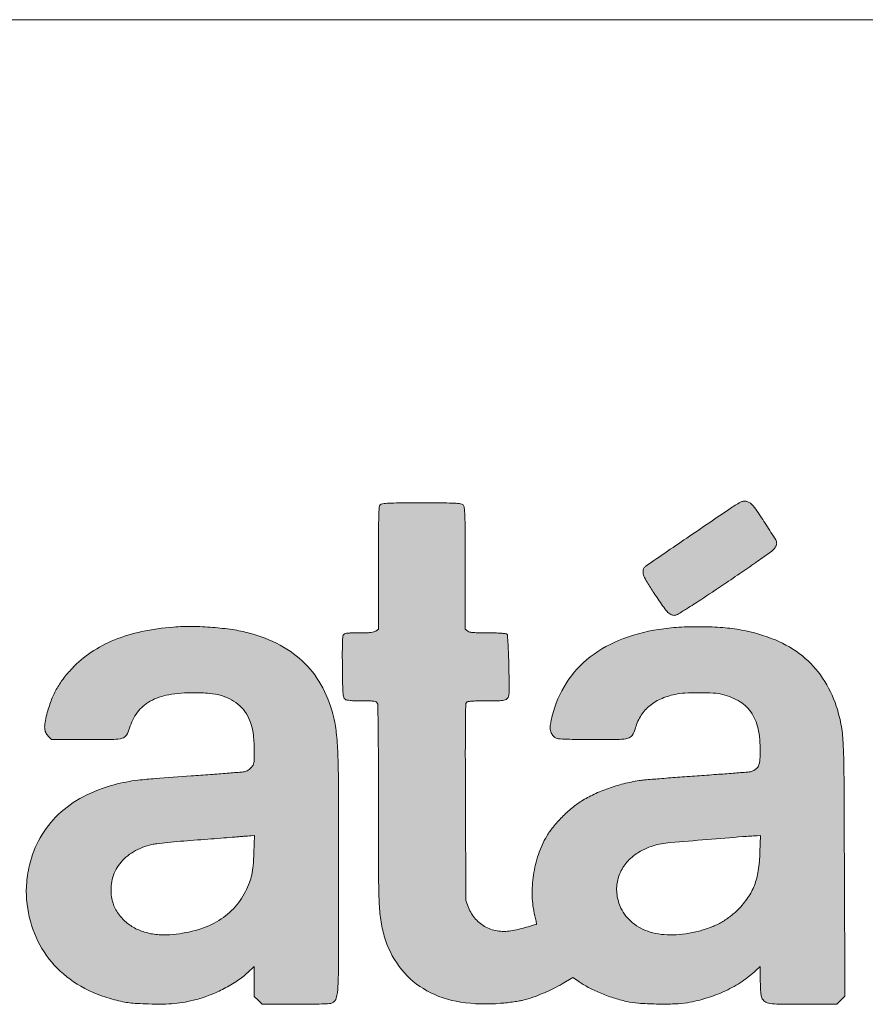
# Model space of a CAD drawing. Units: millimetres. Extents: x 1079 to 1707, y -20 to 334.
# Drawn here: x 1246 to 1271, y 57 to 87 of the extents above; entities that cross this region are included whole.
import ezdxf

# ---------------------------------------------------------------- set-up
doc = ezdxf.new("R2010")
doc.units = ezdxf.units.MM
doc.layers.add('ca', color=7, linetype='Continuous', lineweight=0)

# ---------------------------------------------------------------- blocks, each defined once
blk = doc.blocks.new('viñeta')
at = {"layer": 'ca'}
h = blk.add_hatch(color=7, dxfattribs=at)
h.dxf.hatch_style = 1
h.paths.add_polyline_path([(11683.21359358844, 3979.352329444455, 0.001795024168140109), (11687.18845475703, 3982.046086345813, 0.002654036491577122), (11690.65376609052, 3984.439792660141, 0.001198998432385662), (11693.59259493875, 3986.503461136987, 0.05170112103566187), (11694.16463305668, 3987.003070482495, 0.03693849297783206), (11694.43743648312, 3987.34338543426, 0.07450986580538414), (11694.83219726678, 3988.123651374896, 0.07870734865187293), (11694.8774633662, 3988.409427215181, 0.1409528086999098), (11694.65865675525, 3989.170179851294, 0.00301273126596713), (11692.55056178971, 3992.48717409751, 0.006306426940926343), (11690.49359414323, 3995.594237888339, 0.04346351573755548), (11689.33748197037, 3997.011478304788, 0.0685642133691827), (11688.76005735243, 3997.462160416004, 0.08336478056334466), (11688.1184971888, 3997.703264965478, 0.08812), (11687.4624972479, 3997.714646729657, 0.08789216000050341), (11686.84205604643, 3997.499512659542, 0.02183923788412123), (11684.54306262281, 3996.081191105954, 0.0007069975261103841), (11675.56102336189, 3989.964401240848, 0.0001540000773045107), (11665.89672495896, 3983.358586074952, 0.1156862950000011), (11665.49197769014, 3982.915807368037, 0.1375531731171664), (11665.29764042965, 3982.110576505112, 0.08653839388155218), (11665.49999319356, 3981.157564296667, 0.04301920847777415), (11666.18619035712, 3979.799483340699, 0.008280341927128733), (11667.67609858796, 3977.477065716343, 0.004333855810708672), (11669.62098777004, 3974.60738799148, 0.03204204003213431), (11670.64477588472, 3973.310772476089, 0.07464969124415083), (11671.40809073098, 3972.681610726315, 0.1359104231391601), (11672.18110633716, 3972.467535257305, 0.133776081915891), (11672.88589091107, 3972.659538147454, 0.00649199887071533), (11674.98020798981, 3973.929010814736, 0.006926215604737441), (11678.0681753518, 3975.916008084763, 0.001597938817215621)])
h = blk.add_hatch(color=7, dxfattribs=at)
h.dxf.hatch_style = 1
h.paths.add_polyline_path([(11626.67927916038, 3907.808576924968), (11626.05809671255, 3909.35071499303), (11625.98753107336, 3931.090568830288, -0.0006790131616501188), (11625.96768973052, 3941.59776968958, -0.002691059939346273), (11625.99901488079, 3948.054145206831, -0.000937961181793001), (11626.0622487345, 3953.27559598703, -0.0368484121176983), (11627.31262510084, 3953.470347791976, -0.01641490495426737), (11628.54655804782, 3953.529650181374, -0.003798954774688227), (11630.62593313756, 3953.545449510723, 0.002933026981892997), (11633.05641757502, 3953.559707217071, 0.02413394534103274), (11634.16102629153, 3953.626053067834, 0.05694508544771067), (11634.80336820705, 3953.771053877667, 0.1128795086105301), (11635.24330404729, 3954.047233934373, 0.1394940358313685), (11635.52995164843, 3954.561864268679, 0.04548024867622973), (11635.65254234833, 3955.431140872926, 0.01646211186483827), (11635.67875851979, 3957.041024210235, 0.00135298877605442), (11635.59751891169, 3961.240199640177, 0.003336037728093509), (11635.52183002591, 3963.874682225414, 0.005529812130194784), (11635.41858848857, 3966.095542555546, 0.002073072457175043), (11635.30274058348, 3967.971997348877, 0.1520394822609383), (11635.19359909773, 3968.255427128786, 0.1918938058158889), (11634.91826103574, 3968.413908882507, 0.0164575642164969), (11634.09438653589, 3968.505058265885, 0.0149046357272149), (11632.87569651609, 3968.56295016968, 0.004415086047906355), (11631.00889372221, 3968.579435446374, -0.004141894455914335), (11628.96054797144, 3968.596404641175, -0.01819584270064053), (11627.75326378497, 3968.660396883791, -0.04086332271693306), (11626.70712389547, 3968.841077407836), (11625.92849338551, 3969.386451516777), (11625.92849338551, 3982.942840186959, 0.0006337783762414372), (11625.91780586827, 3991.371513027289, 0.007837910438508478), (11625.85937684093, 3994.579596289898, 0.01492160483347812), (11625.74715875534, 3996.338115770197, 0.187570381103251), (11625.45447154975, 3996.922390145334, 0.1544850658057249), (11624.91542721501, 3997.168966726817, 0.01895015582119724), (11623.60744721314, 3997.279854003576, 0.01042710087465851), (11621.32528575057, 3997.338806318251, 0.001242991762895401), (11616.27115056384, 3997.351374047328, 0.001300009180315454), (11611.33364962939, 3997.338536139949, 0.009862973166202238), (11609.00613291059, 3997.280509837957, 0.01553668119922064), (11607.64158956513, 3997.176986540041, 0.1712979708085335), (11607.15452583806, 3996.944049194141, 0.1829343236526307), (11606.91069473961, 3996.403180284316, 0.008134995989915638), (11606.81589152524, 3994.316130724563, 0.006513428704096046), (11606.75922512955, 3990.795788646869, 0.0007674131298187136), (11606.74720098487, 3982.957136303859), (11606.74720098487, 3969.386451516777), (11605.98484374471, 3968.852475651162, -0.04569004228219145), (11605.04917414165, 3968.664242239341, -0.02106222354593001), (11604.03185034702, 3968.597930553948, -0.005743201107503706), (11602.4216768762, 3968.5794354464, 0.003603902326292273), (11600.5118286922, 3968.565670169683, 0.034091682942765), (11599.6964286722, 3968.49818740447, 0.09125696826403074), (11599.25013636943, 3968.34395413889, 0.2637419869498993), (11598.84757810429, 3967.752416857151, 0.005971072078751754), (11598.77689306017, 3966.00814313001, 0.00721723690617327), (11598.74650348297, 3963.856765788415, 0.002837228966018507), (11598.76416529041, 3960.90527970117, 0.001448949909033608), (11598.82355170984, 3956.825795719888, 0.01634114351753354), (11598.90464076507, 3955.209691276625, 0.0424118830125669), (11599.05073953194, 3954.346083726985, 0.173591024964339), (11599.34455184836, 3953.91301906176, 0.106809143503435), (11599.74152300391, 3953.73664047899, 0.02647412191007235), (11600.44911069146, 3953.627986485963, 0.01885491957222104), (11601.48443935356, 3953.564000425623, 0.006004752111357858), (11603.02906242742, 3953.545449510746, -0.00372310733187649), (11604.90967517702, 3953.531445762414, -0.05038447353155772), (11606.20021376124, 3953.381622484625, -0.2222309184491704), (11606.6099331661, 3952.536681179297, -0.0005708106861078907), (11606.68050441668, 3947.110838548277, -0.002171542152590365), (11606.73268498754, 3940.173743748674, -0.0007779488528358678), (11606.74872917851, 3930.296216000332, 0.001013845626205749), (11606.78246797502, 3914.205677841537, 0.01210696556637483), (11606.95873767924, 3907.98691811114, 0.03128692644984805), (11607.40195051399, 3904.153377140929, 0.03608825553653017), (11608.31143740389, 3900.588602810234, 0.09030701614733265), (11611.8925302124, 3894.065636087312, 0.09704885856859793), (11617.46777509136, 3889.416124980943, 0.08775795247835269), (11624.8735762595, 3886.90799518696, 0.06001761857917682), (11633.77052125567, 3886.626866034017, 0.006472932051890215), (11635.21296183484, 3886.773413135445, 0.006166999915407353), (11636.67466053792, 3886.959356321975, 0.006130991629133799), (11637.96193579418, 3887.155392987941, 0.02173575406267999), (11638.77924309603, 3887.326909092581, 0.02169431639877955), (11640.8860962857, 3887.964119754306, 0.01527787129403674), (11643.19620951097, 3888.853848250837, 0.01523221343093955), (11645.45909748523, 3889.887963980311, 0.02085359187595868), (11647.42352539066, 3890.96321371625), (11649.76846887625, 3892.376872337964), (11651.00323501432, 3891.497254336957, 0.03328479282863661), (11653.16563337353, 3890.164209398856, 0.02214912154333431), (11655.79842592986, 3888.919582632364, 0.0212362912604824), (11658.68528565772, 3887.849919492281, 0.02206239829580589), (11661.61495625793, 3887.044592687518, 0.03902347110674883), (11664.25641609821, 3886.655809698788, 0.01194579994746984), (11668.2943082044, 3886.47706548472, 0.01206108658800218), (11672.34879680845, 3886.492366177476, 0.03616909607737461), (11675.10618206778, 3886.769588531184, 0.03227641331017168), (11679.46346518626, 3887.822221580438, 0.03429600001305783), (11683.5586236803, 3889.411220062238, 0.03586399994667284), (11687.21878804073, 3891.460481168242, 0.04442801320942302), (11690.27654609768, 3893.887457716528), (11691.24857020932, 3894.810749982543), (11691.24857020931, 3891.659833426984, 0.007886070034761225), (11691.26952260998, 3890.331472306726, 0.01228111292629087), (11691.33371507711, 3889.188516476032, 0.0121375798345123), (11691.42938582798, 3888.280190839287, 0.07471663918884307), (11691.55823975009, 3887.829321623143, 0.1440099933592233), (11692.24684698925, 3887.033953068585, 0.1047838526279268), (11693.34718409958, 3886.616818043356, 0.03530495118117605), (11695.42856351233, 3886.443724811557, 0.003097999508740244), (11700.72266158505, 3886.410926108478), (11708.14884405421, 3886.410926108478), (11709.04184519274, 3887.303927247002), (11709.93484659047, 3888.196928644733), (11709.84855892402, 3916.667068904258, 0.0006197611698944326), (11709.75913421452, 3937.605580476678, 0.01111104014384337), (11709.57259981679, 3944.330303909201, 0.03406067848004517), (11709.09196554442, 3948.382900196089, 0.03338396964160707), (11708.06355661135, 3952.362525185435, 0.06718660333145773), (11705.02449483539, 3958.593283438106, 0.07651430195624324), (11700.54836163994, 3963.488534768037, 0.07208339299625194), (11694.57061346503, 3967.01869950958, 0.05135714947773709), (11687.10126374432, 3969.222460798191, 0.02724730944719397), (11682.98753873153, 3969.759415592882, 0.01694603808807868), (11678.12550867442, 3969.960934938472, 0.01682187439000194), (11673.18052900581, 3969.831813332993, 0.02390537393044202), (11668.80911652417, 3969.359855867022, 0.05691561296203278), (11659.88028843229, 3966.897767799057, 0.07984202161034815), (11652.80752926937, 3962.637795035788, 0.08643954787401516), (11647.81821764367, 3956.676688649155, 0.0803577475467811), (11644.98019791242, 3949.228770260694, 0.00782325958078987), (11644.76304623959, 3948.087634315574, 0.04377466325876776), (11644.71034184124, 3947.468390762164, 0.1043033529033537), (11644.86075570839, 3946.764221983733, 0.09286248895068668), (11645.27661591846, 3945.973433972141, 0.05785667543963866), (11645.76417992134, 3945.461140806085, 0.162093654164931), (11646.47922216373, 3945.155020165628, 0.005604838175285345), (11648.40523108804, 3945.064471403271, 0.006484317814630246), (11650.86033421377, 3945.008484692862, 0.002457913725183501), (11654.28886211437, 3944.991629926656, 0.003201994518541609), (11660.086667652, 3945.028763485685, 0.05685030007556066), (11661.93940346879, 3945.26418000685, 0.1806935992200519), (11662.88589356743, 3945.908233598157, 0.08794026939686693), (11663.51805550469, 3947.24983473074, -0.0680195676185153), (11664.71169520709, 3950.067214807594, -0.07928576524737113), (11666.57128798293, 3952.298382166436, -0.07488690928124028), (11669.12699216623, 3953.93019431593, -0.05290447359329094), (11672.37294277389, 3954.980858803044, -0.03826105427350952), (11674.57728225112, 3955.270946492614, -0.01401827297747072), (11677.74264526549, 3955.354300485411, -0.01364526738154751), (11680.84872705171, 3955.264213226921, -0.04383650150444356), (11682.90854961322, 3954.965739370591, -0.08192400020448978), (11686.77105832821, 3953.355409488688, -0.113415533267509), (11689.41839881034, 3950.713614041681, -0.09887801240493159), (11690.87443061708, 3946.885621427036, -0.05082979894066485), (11691.20787964597, 3941.745244640895, -0.009665248172969635), (11691.07130092905, 3939.909463493821, -0.1102360212155162), (11690.83308371622, 3939.125641040763, -0.08946081531010847), (11690.29153636097, 3938.473587989541, -0.06883651442460709), (11689.43309983305, 3937.969555277995, -0.05630747696247678), (11689.06865689788, 3937.864028564745, -0.02272184221779188), (11688.47120161487, 3937.789613031737, -0.0004100001336823319), (11685.26694441968, 3937.540268590536, -0.001019898016140313), (11681.52773197764, 3937.260050391191, -0.0006796220749149246), (11677.25049596174, 3936.954125725642, 0.001272732174304533), (11672.8997370924, 3936.637751009468, 0.001682187015171467), (11668.94008141146, 3936.326280155976, 0.001204694899007288), (11665.61878580331, 3936.045718608668, 0.01659406711443296), (11664.42067444597, 3935.901411668104, 0.02362295189179766), (11660.9792362409, 3935.202758029707, 0.02368503181469731), (11657.62077336404, 3934.182647868184, 0.02431205005511448), (11654.46884695407, 3932.883848936352, 0.02892158570340822), (11651.64075162911, 3931.34873362311, 0.0356836159295269), (11649.55459500731, 3929.838937847902, 0.02323604853628639), (11647.36612064475, 3927.823461114327, 0.02334012504738384), (11645.39580439978, 3925.636752298052, 0.03904985753723039), (11643.98131163129, 3923.607129832741, 0.0517431229964706), (11642.14490688057, 3919.573219840213, 0.04388443203799216), (11641.04910437049, 3915.018475071814, 0.04395500001502756), (11640.76621504132, 3910.350762257125, 0.05239402294057256), (11641.3464620313, 3905.98102661241, -0.001612909254368022), (11641.49078351053, 3905.374172629946, -0.0023422382254919), (11641.61411019362, 3904.836750961375, -0.00179471341183517), (11641.76703685668, 3904.144101720576, -0.002920342021831045), (11639.87045914977, 3903.57945408765, -0.009469903839794723), (11638.07733277504, 3903.093633364184, -0.01279296970111476), (11636.43792298993, 3902.726927366843, -0.07887716628544961), (11633.3528088765, 3902.612582684702, -0.09017183383378272), (11630.53549637133, 3903.4848181255, -0.09188600003173554), (11628.24530604667, 3905.274583824711, -0.08552372709125156)])
h.paths.add_polyline_path([(11687.38269374752, 3923.509341827248, 0.0008479901258583872), (11679.4800031074, 3922.8650881831, 0.000528997068411487), (11671.28120184052, 3922.173949141552, 0.01806630209109239), (11669.34562079444, 3921.938033475906, 0.04080456011607656), (11667.54960255347, 3921.500462862122, 0.03060138673968165), (11665.65960334639, 3920.741789048658, 0.03091909314470231), (11663.90707106073, 3919.773589359807, 0.04640226150139265), (11662.52641199039, 3918.703634997823, 0.07509500032163209), (11660.6404591016, 3916.317582266483, 0.08216199976407311), (11659.6151809236, 3913.551820317498, 0.08240500000175877), (11659.53690155091, 3910.610125473542, 0.07612600043561094), (11660.40080415786, 3907.712958169877, 0.1135789094904792), (11662.98141653683, 3904.441848128885, 0.09754427129072912), (11666.87272261484, 3902.405136718242, 0.08145577313510788), (11671.87181688889, 3901.776130425839, 0.0528094419272855), (11677.65199201835, 3902.607828825137, 0.028366699572782), (11680.20525005358, 3903.412064330105, 0.03555919170526318), (11682.45823042527, 3904.453391616828, 0.03682344487131554), (11684.47526876186, 3905.76814327333, 0.0345707314819106), (11686.3237031358, 3907.390599195243, 0.04387844504039167), (11688.50545566563, 3910.014779305012, 0.05999202734520976), (11689.93988947709, 3912.729791341794, 0.05394994859673372), (11690.78465183164, 3915.925630473384, 0.02792589614002687), (11691.17610093713, 3920.042955789288), (11691.32004981387, 3923.736684293512), (11690.57154588776, 3923.704689626971, 0.00923242381121621)], flags=16)
h = blk.add_hatch(color=7, dxfattribs=at)
h.dxf.hatch_style = 1
h.paths.add_polyline_path([(11597.77061065174, 3941.275721797891, 0.01637496515088995), (11597.46547354458, 3946.040522079274, 0.03219721903565773), (11596.85675610388, 3949.786953050227, 0.06384069747873963), (11594.40609219576, 3956.439531181722, 0.07601921777873465), (11590.45954812962, 3961.8272801247, 0.07455973095216806), (11585.00837011117, 3965.868960319023, 0.05830670800054394), (11578.14135124758, 3968.553524076543, 0.02742486863405819), (11574.45389562689, 3969.306192052356, 0.01701402997151723), (11570.06679213984, 3969.801785723905, 0.01678329745959099), (11565.52815398662, 3970.005707680713, 0.02201113966166677), (11561.38629988051, 3969.870303267004, 0.03213097413449634), (11554.34591468618, 3968.871440596469, 0.04550040816691501), (11548.29600114758, 3967.02571526853, 0.05044215223013111), (11543.18052806535, 3964.311290772464, 0.05683191245308117), (11538.93396394925, 3960.718519010567, 0.02677955399701634), (11536.9591821762, 3958.381178781927, 0.03643400043756462), (11535.45810761339, 3956.0655441854, 0.03609358137026377), (11534.29906339931, 3953.539250679747, 0.02557626392867814), (11533.35653213839, 3950.564572994078, 0.01971187813490837), (11532.95782300204, 3948.749952649163, 0.05851667112406937), (11532.88158796112, 3947.480149647341, 0.08661633734351079), (11533.10380705591, 3946.529948973539, 0.09600843557320342), (11533.63098654803, 3945.749309973096), (11534.38866659447, 3944.991629926656), (11542.14996389911, 3944.991629926642, 0.003196940718484931), (11548.1692583262, 3945.030116974896, 0.06189388159072083), (11550.0138538196, 3945.283325257358, 0.18793010876436), (11550.97652156772, 3945.987544897656, 0.07220497275803044), (11551.66942339357, 3947.524528355458, -0.0919455775748872), (11553.41933246779, 3951.032206775273, -0.1055055779940199), (11556.24361139689, 3953.481625967967, -0.0850754176195557), (11560.3333682619, 3954.902885721288, -0.04120947739141728), (11565.87065886147, 3955.35989607796, -0.02248723255504902), (11569.36989299771, 3955.202356111384, -0.04733115812048456), (11572.04208287175, 3954.70352880428, -0.05827180772484627), (11574.19572713271, 3953.804250247168, -0.05825227908919445), (11576.08406101436, 3952.432234631133, -0.06873166046818592), (11577.52248979335, 3950.685257270843, -0.06055930759713826), (11578.50844198425, 3948.538949249736, -0.05003692903416473), (11579.07900840572, 3945.857530582316, -0.02703550100090953), (11579.2667949242, 3942.484166171465, -0.004825737242640227), (11579.25236235011, 3940.702230152257, -0.03983455197512123), (11579.17361998297, 3939.896158566772, -0.07962047225886487), (11578.98384576604, 3939.352614198679, -0.05121824820090585), (11578.60764528924, 3938.79936208803, -0.04184979500492966), (11578.28489456676, 3938.475164003073, -0.03648699847327242), (11577.89813985051, 3938.192556185254, -0.05618425811401773), (11577.28605352932, 3937.90000912612, -0.0288108876003299), (11576.50257951765, 3937.791798911737, -0.0004310374733106375), (11573.29698606312, 3937.538739603408, -0.001045006941214249), (11569.55168208653, 3937.254196714181, -0.0006986815991182832), (11565.2722049978, 3936.944073470509, 0.001352678834140918), (11557.38445749453, 3936.36208514907, 0.00938485189575862), (11553.52775231326, 3935.994105895315, 0.01831001922225177), (11550.88410448846, 3935.593178461742, 0.01834216701822568), (11548.27803764971, 3934.99998824768, 0.05494567039445485), (11541.40698168359, 3932.332845330819, 0.07000596637047893), (11535.87941278907, 3928.388064491757, 0.07412799983291998), (11531.88660023767, 3923.277173632072, 0.07239084837202198), (11529.51815690414, 3917.183062912265, 0.01856238171446617), (11529.08594620994, 3914.923883307039, 0.02270100003309054), (11528.85731479488, 3912.785492691151, 0.02328613624103064), (11528.8267103213, 3910.682772026956, 0.02155268052526709), (11528.9886776155, 3908.530405520305, 0.0748710001290984), (11530.98709948846, 3901.24361319156, 0.0811909998690305), (11535.01011557776, 3895.091952661327, 0.07889322687869668), (11540.89299995531, 3890.410624722417, 0.06564491488971926), (11548.31462803385, 3887.415451869337, 0.010977184624593), (11550.15410587492, 3886.983725698812, 0.02124875321319655), (11551.64398271093, 3886.733981342756, 0.01768554049727299), (11553.31651500528, 3886.586038291154, 0.00544971621134458), (11555.84577232982, 3886.479852913379, 0.01046232952430001), (11559.05237493157, 3886.447352982063, 0.02038650443876537), (11561.6069136528, 3886.579172331421, 0.02292157462186419), (11563.93543945243, 3886.902941242204, 0.01804600189504015), (11566.42079372791, 3887.458928676879, 0.03049800000323155), (11569.51934229499, 3888.475956569717, 0.02628263878552611), (11572.63433953857, 3889.907120735402, 0.02684021219882307), (11575.49907424615, 3891.612278413131, 0.0374920420202518), (11577.84332996198, 3893.452477882365), (11579.27129565422, 3894.757557925856), (11579.27129565422, 3891.465544770584), (11579.27129565422, 3888.173531356105), (11580.15259827803, 3887.292228732291), (11581.03390090185, 3886.410926108478), (11588.43556270085, 3886.410926108478, 0.002424629499541164), (11591.87649279567, 3886.427614825211, 0.007150638320181949), (11594.24148281325, 3886.484386205771, 0.006704394333338719), (11595.92230126461, 3886.571378752308, 0.09085078081198628), (11596.51578090172, 3886.720596409987, 0.2298351444388877), (11597.4130544942, 3887.804561911365, 0.04753165116894658), (11597.78022299569, 3890.325505529681, 0.01195401677863398), (11597.9162293327, 3895.609919325167, 0.000456000210884106), (11597.93417474674, 3915.272130553054, 0.0007740000468336427), (11597.90613714122, 3933.374896525522, 0.007026986276839295)])
h.paths.add_polyline_path([(11549.19858172884, 3906.459398060368, -0.04222899958474777), (11548.48797562682, 3907.598175259182, -0.04440088944264198), (11548.00292088453, 3908.796097135529, -0.03487735567488112), (11547.68851880057, 3910.161833267949, -0.0985133994917984), (11547.84384680005, 3914.057049016697, -0.1050176563918298), (11549.48730884485, 3917.498591178211, -0.09797924054843347), (11552.50292743579, 3920.147108760596, -0.0752698902013868), (11556.59071342209, 3921.756574853986, -0.02704762798246918), (11557.6996862427, 3921.947792393254, -0.003539662649558687), (11560.08071368648, 3922.209772266628, -0.004108357573585911), (11562.91243341986, 3922.477573025491, -0.003425488527499456), (11565.92219349897, 3922.716520086484, 0.0005139931566512228), (11568.96163099066, 3922.940021200438, 0.000580999934049176), (11571.87823559542, 3923.160914493641, 0.0005289980819168294), (11574.35741616678, 3923.354217922546, 0.003201887045432321), (11575.64234794317, 3923.464056865145, -0.001366510538914304), (11576.54039885062, 3923.544145985952, -0.001469022493860604), (11577.41722855884, 3923.617333056773, -0.001389710007470916), (11578.17191228687, 3923.67598220046, -0.006995510987073164), (11578.59369613843, 3923.701652989486), (11579.34173532167, 3923.736684293512), (11579.19558262564, 3919.913398112691, -0.01201608142638812), (11579.01902681833, 3917.08034038812, -0.03250115706523305), (11578.71563951764, 3915.089790852027, -0.03809509237013233), (11578.18954936344, 3913.342037872835, -0.02256548339218194), (11577.31401677594, 3911.347607131601, -0.07719004719588572), (11574.65801550589, 3907.570479978882, -0.07178666638754436), (11570.92113344388, 3904.66704723371, -0.06512150825762197), (11566.1767981985, 3902.732644468474, -0.04761212411987166), (11560.55554145681, 3901.814298151299, -0.04374455578333481), (11557.46341213215, 3901.878147565226, -0.05350371394201333), (11554.63983342266, 3902.494702622054, -0.05760085943626068), (11552.18811311242, 3903.639844842564, -0.06678262524397965), (11550.19518616311, 3905.269341834884, -0.02743955088269996)], flags=16)
at = {"layer": 'ca', "color": 7}
blk.add_line((10312.3652581452, 4104.255936818118), (14880.41099038688, 4104.255936818118), dxfattribs=at)
for points in [[(11686.84205709026, 3997.499513242192, 0.021839), (11684.5430879553, 3996.081208305057, 0.0007070000000000001), (11675.56101724644, 3989.964397063533, 0.000154), (11665.89672369633, 3983.358585211335, 0.115686), (11665.49197769014, 3982.915807368037, 0.137554), (11665.29764061174, 3982.110571528927, 0.086538), (11665.49999339672, 3981.157563790779, 0.043019), (11666.1861867655, 3979.799489148609, 0.00828), (11667.67603170233, 3977.477166271739, 0.004334), (11669.62098468378, 3974.607392461322, 0.032042), (11670.64477087248, 3973.310778049689, 0.07465), (11671.40808781149, 3972.681612477655, 0.135911), (11672.18110633716, 3972.467535257305, 0.133776), (11672.88589052559, 3972.659537920583, 0.006492), (11674.98020797176, 3973.929010803468, 0.006926000000000001), (11678.06808007535, 3975.915944894613, 0.001598), (11683.21369530702, 3979.352397847382, 0.001795), (11687.18850259502, 3982.046119016773, 0.002654), (11690.65376610818, 3984.439792672481, 0.001199), (11693.5925987922, 3986.503463856734, 0.051702), (11694.16464506753, 3987.003083386408, 0.036937), (11694.43743648312, 3987.34338543426, 0.033203), (11694.66807312057, 3987.732099249686, 0.034777), (11694.8275466448, 3988.109716946664, 0.082705), (11694.8774633662, 3988.409428269318, 0.140953), (11694.65865562441, 3989.170181654526, 0.003012), (11692.55107716582, 3992.486373865696, 0.006308), (11690.49360672315, 3995.594219397222, 0.043464), (11689.33748335484, 3997.011476880269, 0.068565), (11688.76005180207, 3997.462163636995, 0.083364), (11688.1184971888, 3997.703264965478, 0.08812), (11687.4624972479, 3997.714646729657, 0.087892)], [(11607.15452583806, 3996.944049194141, 0.182934), (11606.9106948043, 3996.403181331987, 0.008135), (11606.81589152582, 3994.316130744364, 0.006513), (11606.75922584076, 3990.796020399236, 0.000767), (11606.74720098487, 3982.961587928865), (11606.74720098487, 3969.386451516777), (11606.17111264098, 3968.982943481571, -0.093105), (11605.73142583703, 3968.783769866208, -0.033126), (11605.04916618843, 3968.664241383408, -0.021062), (11604.03185316751, 3968.597930618752, -0.005743), (11602.42173608398, 3968.579435446364, 0.003604), (11600.51183613677, 3968.565670277001, 0.034092), (11599.69642851014, 3968.498187379856, 0.091257), (11599.25013608382, 3968.343953977348, 0.142108), (11598.96768870195, 3968.054832283339, 0.110735), (11598.83936741103, 3967.59265956136, 0.005449), (11598.77668398429, 3966.000811622024, 0.007193000000000001), (11598.74650351673, 3963.856656771683, 0.002837), (11598.76416378449, 3960.905408866554, 0.001449), (11598.82355191703, 3956.825783850993, 0.016341), (11598.90464057145, 3955.209693609335, 0.042412), (11599.05073955074, 3954.346083654109, 0.173591), (11599.34455184836, 3953.91301906176, 0.106809), (11599.74152243254, 3953.736640597969, 0.026474), (11600.44910683046, 3953.627986871132, 0.018855), (11601.48443989797, 3953.564000412544, 0.006005), (11603.02912674184, 3953.545449510726, -0.003723), (11604.90968527343, 3953.531445612034, -0.032369), (11605.74294290708, 3953.464969991946, -0.08342000000000001), (11606.20129362695, 3953.317753831978, -0.151689), (11606.47887440389, 3953.044076707245, -0.119882), (11606.60993317629, 3952.536680459538, -0.000571), (11606.68052577566, 3947.10903827919, -0.00217), (11606.73267504398, 3940.176869956334, -0.000778), (11606.7487290081, 3930.29869281324, 0.001014), (11606.7824678646, 3914.205704613682, 0.012107), (11606.95873720239, 3907.986927176998, 0.031287), (11607.40195051287, 3904.153377147197, 0.036088), (11608.31142915918, 3900.58862752814, 0.090307), (11611.89251294475, 3894.06565734496, 0.097049), (11617.46776035426, 3889.416133062782, 0.087759), (11624.8736519068, 3886.907983639581, 0.06001699999999999), (11633.77050609528, 3886.626864691812, 0.006473), (11635.21296183478, 3886.773413135438, 0.006167), (11636.67466055787, 3886.959356324764, 0.006131), (11637.96193756821, 3887.155393280404, 0.021736), (11638.77925399264, 3887.326911878637, 0.021694), (11640.88607660463, 3887.964112856947, 0.015278), (11643.19620951097, 3888.853848250837, 0.015232), (11645.45906623409, 3889.8879485315, 0.020854), (11647.42353307008, 3890.963218345822), (11649.76846887625, 3892.376872337964), (11651.00321869496, 3891.497265962495, 0.033286), (11653.16569712288, 3890.164175731295, 0.022155), (11655.79920510495, 3888.919255680304, 0.02123), (11658.68522184114, 3887.849940102033, 0.022063), (11661.61497166479, 3887.044589175166, 0.039023), (11664.25639970617, 3886.655810817283, 0.011937), (11668.29131494359, 3886.477126451098, 0.01207), (11672.34879930439, 3886.492366247117, 0.036168), (11675.10610179236, 3886.769574544098, 0.032277), (11679.46346518251, 3887.822221579274, 0.034296), (11683.55862367524, 3889.411220059862, 0.035864), (11687.21878804127, 3891.460481168597, 0.044428), (11690.27654525659, 3893.887456917598), (11691.24857020932, 3894.810749982543), (11691.24857020932, 3891.659861112455, 0.007886), (11691.26952136476, 3890.331511770959, 0.012282), (11691.33371855836, 3889.188473413759, 0.012137), (11691.42938577262, 3888.280191265359, 0.07471699999999999), (11691.55824051083, 3887.829319953495, 0.144009), (11692.24684242785, 3887.033955999803, 0.104784), (11693.34718037689, 3886.616818619519, 0.035305), (11695.4285626334, 3886.443724822449, 0.003098), (11700.72266154558, 3886.410926108478), (11708.14884405421, 3886.410926108478), (11709.04184519274, 3887.303927247002), (11709.93484659047, 3888.196928644733), (11709.84858313441, 3916.659080819607, 0.00062), (11709.75913376937, 3937.605661256745, 0.011111), (11709.5725969968, 3944.330360314483, 0.034066), (11709.09183708407, 3948.383582281055, 0.033378), (11708.06356947154, 3952.362486330221, 0.067187), (11705.02449483502, 3958.593283438661, 0.076515), (11700.54831448434, 3963.488572695441, 0.07208300000000001), (11694.57059249656, 3967.018708117122, 0.05135700000000001), (11687.10126374432, 3969.222460798191, 0.027247), (11682.98758571379, 3969.759412047802, 0.01695), (11678.1244181232, 3969.960943147682, 0.016818), (11673.18057764567, 3969.831816242481, 0.0239), (11668.81014116792, 3969.360016326162, 0.056922), (11659.88028634349, 3966.897766958055, 0.079842), (11652.8075292564, 3962.637795024831, 0.08644299999999999), (11647.81806218679, 3956.676419904689, 0.080355), (11644.98019023532, 3949.22873309362, 0.007823), (11644.76304634105, 3948.087634898226, 0.043775), (11644.71034185208, 3947.468386572777, 0.069994), (11644.77930119033, 3946.987226704179, 0.040261), (11644.98741328794, 3946.438639927074, 0.041747), (11645.19064426507, 3946.088988813623, 0.032819), (11645.4648162153, 3945.746856507587, 0.03378), (11645.76417994183, 3945.461140789012, 0.066853), (11646.04169721314, 3945.286751477086, 0.09296499999999999), (11646.60418083659, 3945.1478320037, 0.005241), (11648.40523109673, 3945.06447140296, 0.006484), (11650.8602138655, 3945.008485876163, 0.002458), (11654.28886210592, 3944.991629926656, 0.003202), (11660.08667756814, 3945.02876361271, 0.05685), (11661.93940352604, 3945.264180020857, 0.180694), (11662.88589506811, 3945.908235719133, 0.08794), (11663.51805499541, 3947.24983285351, -0.06801900000000001), (11664.71168116005, 3950.067191190376, -0.079286), (11666.57127376142, 3952.298369749892, -0.074887), (11669.12697827421, 3953.930188132905, -0.052904), (11672.37289800622, 3954.980849385903, -0.038262), (11674.57729144614, 3955.270946992963, -0.01395), (11677.72723291591, 3955.354324701342, -0.013713), (11680.84873915651, 3955.264212544885, -0.043837), (11682.90858445055, 3954.965731157805, -0.081923), (11686.77104535372, 3953.35541759564, -0.113416), (11689.41839885922, 3950.713613963817, -0.098878), (11690.87443054723, 3946.885621843094, -0.05083), (11691.20787891194, 3941.745224700579, -0.007273000000000001), (11691.1367891542, 3940.36176957967, -0.040471), (11691.02812220783, 3939.626774596502, -0.07186100000000001), (11690.83308371622, 3939.125641040763, -0.060051), (11690.49429673126, 3938.665438807768, -0.044998), (11690.19656782109, 3938.40096688894, -0.031075), (11689.81783942361, 3938.155938320441, -0.031425), (11689.42077319217, 3937.964482583205, -0.054329), (11689.06866013391, 3937.864029118075, -0.022722), (11688.47120071981, 3937.789612961347, -0.00041), (11685.26694456933, 3937.540268602058, -0.001019), (11681.53102498499, 3937.260290422772, -0.0006799999999999999), (11677.25141088993, 3936.954189915304, 0.001273), (11672.89973630822, 3936.637750950437, 0.001683), (11668.93816748167, 3936.326123120276, 0.001204), (11665.61878806548, 3936.045718805251, 0.016594), (11664.42068151383, 3935.901412758388, 0.023623), (11660.9792362409, 3935.202758029707, 0.023678), (11657.62175500181, 3934.182997579559, 0.024319), (11654.46890808465, 3932.883877676409, 0.028922), (11651.64076986146, 3931.348744930601, 0.035684), (11649.55459020819, 3929.838933823623, 0.023236), (11647.36612061066, 3927.823461079865, 0.02334), (11645.39581436716, 3925.63676445584, 0.039051), (11643.9812829605, 3923.60708096648, 0.051743), (11642.14489220593, 3919.573176116595, 0.043884), (11641.04910437049, 3915.018475071814, 0.043955), (11640.76621504128, 3910.350762258723, 0.052394), (11641.34646157832, 3905.981028490214, -0.001614), (11641.49087934325, 3905.373763806796, -0.002341), (11641.61413832821, 3904.836625669188, -0.001183), (11641.71549927584, 3904.380182969502, -0.03934), (11641.73086582391, 3904.269142986208, -0.346842), (11641.6105734591, 3904.096605446617, -0.002679), (11639.87048005017, 3903.579460177444, -0.009470000000000001), (11638.07733559297, 3903.09363407066, -0.012793), (11636.43792193659, 3902.726927159371, -0.078877), (11633.35281427196, 3902.612582032032, -0.090172), (11630.53549637133, 3903.4848181255, -0.091886), (11628.24530604733, 3905.274583823959, -0.085524), (11626.67927560915, 3907.808585741215), (11626.05809671255, 3909.35071499303), (11625.98753107066, 3931.090569659815, -0.000679), (11625.96768983812, 3941.597566852472, -0.002691), (11625.99901133337, 3948.053798580018, -0.0008449999999999999), (11626.05510235728, 3952.757763517334, -0.171428), (11626.21367461997, 3953.187936918664, -0.178151), (11626.52816901651, 3953.370295798376, -0.023008), (11627.31261181625, 3953.470346715571, -0.016415), (11628.54655187338, 3953.52965008754, -0.003799), (11630.6259517174, 3953.545449510726, 0.002933), (11633.0564137959, 3953.559707172732, 0.024134), (11634.16102502584, 3953.626052930286, 0.056945), (11634.8033660721, 3953.771053132569, 0.11288), (11635.24330404729, 3954.047233934373, 0.139494), (11635.52995161379, 3954.561864121383, 0.04548), (11635.6525421048, 3955.431135927554, 0.016462), (11635.6787587842, 3957.041008319994, 0.001353), (11635.59751849389, 3961.240218584614, 0.003336), (11635.52183041011, 3963.874671374934, 0.005529999999999999), (11635.4185847709, 3966.095607124307, 0.002073), (11635.30274065148, 3967.971996316868, 0.15204), (11635.19359909773, 3968.255427128786, 0.191894), (11634.91826071755, 3968.413908928354, 0.016458), (11634.0943643322, 3968.505059985081, 0.014904), (11632.87572628069, 3968.56294964396, 0.004415), (11631.00895987596, 3968.579435446364, -0.004142), (11628.96056192538, 3968.596404409973, -0.018196), (11627.75326727546, 3968.660396571107, -0.030235), (11626.97597261763, 3968.777709614636, -0.100528), (11626.50458172941, 3968.982943481571), (11625.92849338551, 3969.386451516777), (11625.92849338551, 3982.939928880059, 0.000634), (11625.91780577675, 3991.371549115965, 0.007838), (11625.85937437597, 3994.579669000822, 0.014921), (11625.74715863129, 3996.338117092131, 0.18757), (11625.45447154975, 3996.922390145334, 0.154485), (11624.91542746562, 3997.168966695971, 0.01895), (11623.6074582473, 3997.279853488132, 0.010427), (11621.32531888198, 3997.3388061535, 0.001243), (11616.27115020262, 3997.351374047328, 0.0013), (11611.33368413513, 3997.338536319373, 0.009863), (11609.00616105436, 3997.280511095414, 0.015537), (11607.64158965661, 3997.176986549848, 0.171298)], [(11561.38603652389, 3969.870283028357, 0.03213), (11554.34586715655, 3968.87143070534, 0.0455), (11548.29600873457, 3967.025718361081, 0.05044), (11543.18074038113, 3964.311432513377, 0.056834), (11538.93399887394, 3960.71855612108, 0.02678), (11536.95918217546, 3958.381178780949, 0.03643399999999999), (11535.45810762876, 3956.065544213373, 0.036094), (11534.29905211478, 3953.539220515622, 0.025576), (11533.35653213707, 3950.564572989005, 0.019712), (11532.9578209802, 3948.749941337014, 0.058516), (11532.88158778483, 3947.480152740424, 0.086616), (11533.10380435332, 3946.529955320822, 0.096009), (11533.63098558573, 3945.749310935394), (11534.38866659447, 3944.991629926656), (11542.14984881964, 3944.991629926656, 0.003197), (11548.16925486629, 3945.03011693065, 0.061894), (11550.01385391796, 3945.283325283532, 0.18793), (11550.97652125128, 3945.987544401456, 0.07220499999999999), (11551.66942340669, 3947.524528401187, -0.091946), (11553.41934333987, 3951.032221192345, -0.105505), (11556.24360927486, 3953.481624797089, -0.085075), (11560.33334490517, 3954.902881838808, -0.041203), (11565.86976186186, 3955.359896089165, -0.022493), (11569.36989437254, 3955.202355987372, -0.047331), (11572.04207546898, 3954.703530926095, -0.058272), (11574.19572713271, 3953.804250247168, -0.058252), (11576.0840527917, 3952.432242210516, -0.068732), (11577.52248979124, 3950.685257274276, -0.06056), (11578.50845021211, 3948.538923532802, -0.050036), (11579.07900578997, 3945.857554338097, -0.027035), (11579.26679478988, 3942.484252680077, -0.004826), (11579.25236216338, 3940.702219634521, -0.03983399999999999), (11579.17362010681, 3939.896159259043, -0.079621), (11578.98384428789, 3939.352611459293, -0.051217), (11578.60765378275, 3938.799372181955, -0.041851), (11578.28489458204, 3938.475164016046, -0.036487), (11577.89813985051, 3938.192556185254, -0.037787), (11577.49327953418, 3937.980459562948, -0.059362), (11577.11721552189, 3937.868874727266, -0.022558), (11576.50257226186, 3937.791798332648, -0.000431), (11573.29725751141, 3937.538760796952, -0.001044), (11569.55556306202, 3937.254483416101, -0.000699), (11565.27413633483, 3936.944210718329, 0.001353), (11557.38451565733, 3936.362089598768, 0.009385), (11553.52774952436, 3935.994105576295, 0.01831), (11550.88410448846, 3935.593178461742, 0.01834), (11548.27834276427, 3935.000069572116, 0.054948), (11541.40698458166, 3932.332846839763, 0.070006), (11535.87941279283, 3928.388064495331, 0.074128), (11531.88660023303, 3923.277173623868, 0.07239), (11529.51817408304, 3917.183137575005, 0.018563), (11529.08594620977, 3914.923883305962, 0.022701), (11528.857314795, 3912.785492693193, 0.023288), (11528.8267157087, 3910.682603801387, 0.021551), (11528.9886776168, 3908.530405509364, 0.07487100000000001), (11530.98709948765, 3901.243613193397, 0.081191), (11535.01011558441, 3895.091952654063, 0.07889600000000001), (11540.89322999473, 3890.410494630519, 0.06564299999999999), (11548.31465787571, 3887.41544417054, 0.010977), (11550.15410493593, 3886.983725897551, 0.021248), (11551.64392861782, 3886.733988062561, 0.017686), (11553.3165041367, 3886.586038866177, 0.00545), (11555.84589321234, 3886.479849157793, 0.010462), (11559.05239487006, 3886.447353197193, 0.020386), (11561.60687048409, 3886.579168334603, 0.022922), (11563.93543972291, 3886.90294129254, 0.018046), (11566.42079373534, 3887.458928678825, 0.030498), (11569.5193423018, 3888.475956572425, 0.02628), (11572.6340347771, 3889.906960821163, 0.026843), (11575.49907599243, 3891.612279583795, 0.037492), (11577.84332904826, 3893.452477047283), (11579.27129565422, 3894.757557925856), (11579.27129565422, 3891.465544770584), (11579.27129565422, 3888.173531356105), (11580.15259827803, 3887.292228732291), (11581.03390090185, 3886.410926108478), (11588.43501475735, 3886.410926108478, 0.002425), (11591.87647065775, 3886.427614610486, 0.007151), (11594.24158025859, 3886.484389939959, 0.006704000000000001), (11595.92229979134, 3886.571378656236, 0.090851), (11596.51578090172, 3886.720596409987, 0.229835), (11597.41305428432, 3887.804561052312, 0.047532), (11597.78022387948, 3890.325523319631, 0.011954), (11597.91622935166, 3895.609929717389, 0.000456), (11597.93417474674, 3915.272131852207, 0.0007740000000000001), (11597.90613714059, 3933.3748967293, 0.007026999999999999), (11597.77061016389, 3941.275737426027, 0.016375), (11597.4654710539, 3946.040547755699, 0.032197), (11596.85675610925, 3949.786953026816, 0.063838), (11594.40623065811, 3956.439265515927, 0.076045), (11590.45816027727, 3961.828671863527, 0.074541), (11585.00814000886, 3965.869082800428, 0.058309), (11578.14081871069, 3968.553663565577, 0.027421), (11574.45387622363, 3969.306194915719, 0.017025), (11570.06393470437, 3969.802010328537, 0.016771), (11565.52861661477, 3970.005702434292, 0.022015)], [(11579.19558216819, 3919.913386146086, -0.012016), (11579.01902744388, 3917.080347621096, -0.032501), (11578.71564316293, 3915.089807446981, -0.038095), (11578.18955707864, 3913.34205785111, -0.022566), (11577.31400417683, 3911.347581623952, -0.077187), (11574.658122254, 3907.570590745275, -0.07178899999999999), (11570.92113344221, 3904.667047232761, -0.065122), (11566.1767607796, 3902.732634630687, -0.047612), (11560.55551766774, 3901.814296560142, -0.043744), (11557.46342749427, 3901.87814589841, -0.053504), (11554.63983342293, 3902.494702621964, -0.05760299999999999), (11552.18802749091, 3903.639897578525, -0.06677999999999999), (11550.19518659854, 3905.26934136938, -0.027439), (11549.1986007785, 3906.459372596928, -0.04223), (11548.48797562733, 3907.598175258194, -0.0444), (11548.00292843654, 3908.796072370867, -0.034878), (11547.68851880057, 3910.161833267949, -0.09851900000000001), (11547.84389867411, 3914.057264479893, -0.105011), (11549.48729659598, 3917.498575224567, -0.097981), (11552.50297238863, 3920.14713481862, -0.075269), (11556.59071342373, 3921.756574854361, -0.027048), (11557.69970161724, 3921.94779419513, -0.003539), (11560.08028300405, 3922.209727962399, -0.004107), (11562.91106565353, 3922.477454998388, -0.003427), (11565.92215296999, 3922.716517148124, 0.0005139999999999999), (11568.96163093206, 3922.940021196069, 0.0005809999999999999), (11571.87823586788, 3923.160914514595, 0.000529), (11574.35742542765, 3923.354218654482, 0.003202), (11575.64240249734, 3923.464061880654, -0.001367), (11576.54077517536, 3923.544178510119, -0.00147), (11577.41818866254, 3923.617410351645, -0.001388), (11578.1719439865, 3923.675984575297, -0.006995), (11578.59369705967, 3923.701653032628), (11579.34173532167, 3923.736684293512)], [(11691.17610224981, 3920.042989473117, -0.027926), (11690.7846545818, 3915.925648593357, -0.05395), (11689.93989491208, 3912.729805513255, -0.059993), (11688.50543595705, 3910.014750858614, -0.043878), (11686.32370314046, 3907.390599199934, -0.034571), (11684.47525357393, 3905.768131696967, -0.036828), (11682.45795290485, 3904.453238550503, -0.035555), (11680.2052272738, 3903.412055707224, -0.028366), (11677.65203239984, 3902.607839068675, -0.05281), (11671.87179685131, 3901.776129676365, -0.081455), (11666.87274924457, 3902.405128837726, -0.097544), (11662.98144771303, 3904.441823089458, -0.11358), (11660.40080415044, 3907.712958185572, -0.076126), (11659.53690155091, 3910.610125473604, -0.08240499999999999), (11659.6151809236, 3913.551820317498, -0.082162), (11660.6404591058, 3916.317582273839, -0.07509500000000001), (11662.52641198707, 3918.70363499471, -0.046402), (11663.90706275118, 3919.773584074044, -0.030926), (11665.65999855379, 3920.74197650473, -0.030595), (11667.54961428429, 3921.500466756641, -0.040804), (11669.34560794102, 3921.93803143571, -0.018066), (11671.28115638665, 3922.173945261427, -0.000529), (11679.48000308546, 3922.865088181273, -0.000848), (11687.38278575844, 3923.509349171219, -0.009231999999999999), (11690.57149158332, 3923.704687305721), (11691.32004981387, 3923.736684293512)]]:
    blk.add_lwpolyline(points, format="xyb", close=True, dxfattribs=at)

msp = doc.modelspace()

# ---------------------------------------------------------------- block references
at = {"xscale": 0.137444358873803, "yscale": 0.137444358873803, "zscale": 0.137444358873803}
msp.add_blockref('viñeta', (-338.7158215534182, -477.4331563457608), dxfattribs=at)

doc.saveas('drawing.dxf')
